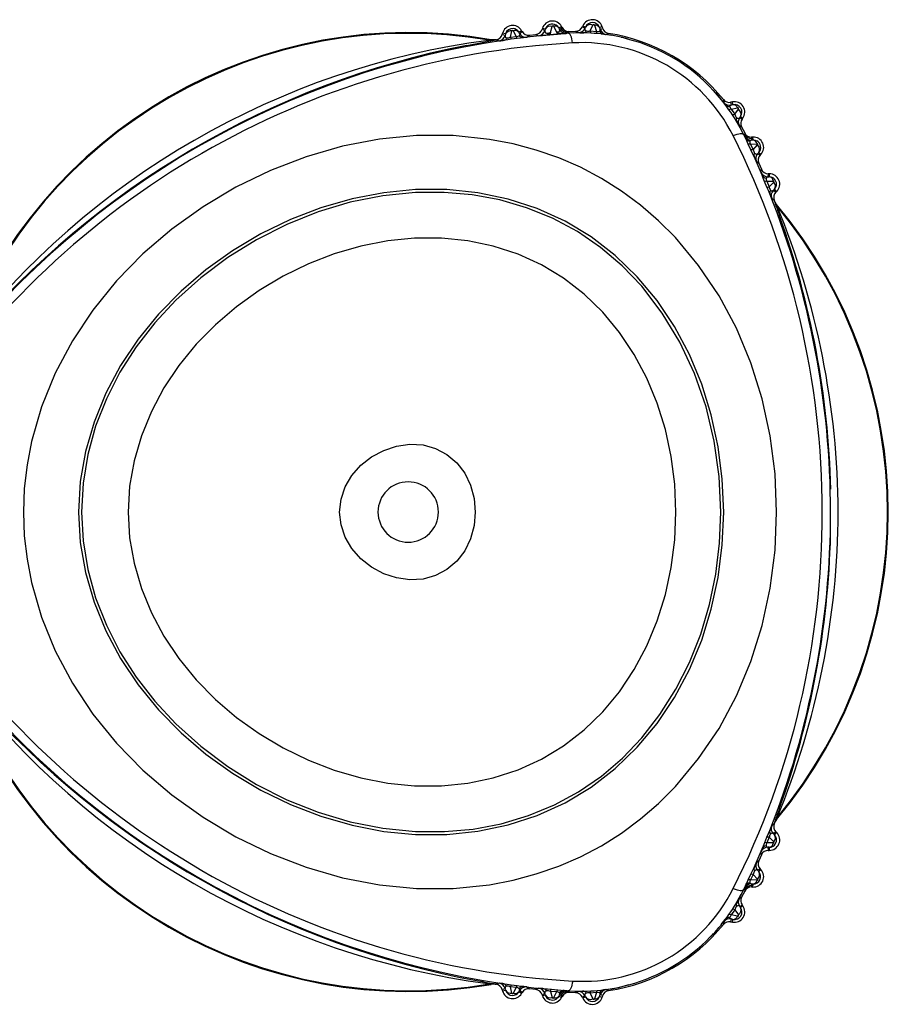
# Model space of a CAD drawing. Extents: x 528 to 612, y 789 to 934.
# Drawn here: x 606 to 609, y 858 to 860 of the extents above; entities that cross this region are included whole.
import ezdxf

# ---------------------------------------------------------------- set-up
doc = ezdxf.new("R2010")
doc.units = 0
doc.header["$MEASUREMENT"] = 0
doc.layers.add('1', color=4, linetype='Continuous')
doc.layers.add('JET', color=3, linetype='Continuous')

# ---------------------------------------------------------------- blocks, each defined once
blk = doc.blocks.new('AirValve_1646101-1')
at = {"layer": '1', "color": 3, "linetype": 'Continuous'}
for p, q in [((0.3565, 1.2849), (0.3557, 1.2823)), ((0.3557, 1.2823), (0.3631, 1.279)), ((0.3641, 1.2826), (0.3565, 1.2849)), ((0.3641, 1.2826), (0.3631, 1.279)), ((0.3778, 1.2739), (0.3826, 1.2899)), ((0.3862, 1.2903), (0.3939, 1.2753)), ((0.4002, 1.2859), (0.4072, 1.2896)), ((0.4002, 1.2859), (0.4021, 1.2823)), ((0.4021, 1.2823), (0.4057, 1.2847)), ((0.4057, 1.2847), (0.4087, 1.2868)), ((0.4087, 1.2868), (0.4072, 1.2896)), ((0.4638, 1.2913), (0.4628, 1.2889)), ((0.4628, 1.2889), (0.4694, 1.2852)), ((0.4638, 1.2913), (0.4707, 1.2883)), ((0.4694, 1.2852), (0.4707, 1.2883)), ((0.4837, 1.2779), (0.4902, 1.2934)), ((0.4946, 1.2932), (0.5002, 1.2768)), ((0.5151, 1.2892), (0.508, 1.2867)), ((0.508, 1.2867), (0.5096, 1.2819)), ((0.5096, 1.2819), (0.5167, 1.2846)), ((0.5167, 1.2846), (0.5151, 1.2892)), ((0.2506, 1.2721), (0.2497, 1.269)), ((0.2497, 1.269), (0.2575, 1.266)), ((0.2585, 1.27), (0.2506, 1.2721)), ((0.2585, 1.27), (0.2575, 1.266)), ((0.2713, 1.2612), (0.2756, 1.2779)), ((0.2713, 1.2612), (0.287, 1.2633)), ((0.2786, 1.2783), (0.287, 1.2633)), ((0.3011, 1.2787), (0.2939, 1.2746)), ((0.2939, 1.2746), (0.2957, 1.2713)), ((0.2957, 1.2713), (0.3024, 1.2763)), ((0.3024, 1.2763), (0.3011, 1.2787)), ((0.3142, 1.2615), (0.3151, 1.2616)), ((0.3151, 1.2616), (0.3218, 1.2666)), ((0.3218, 1.2666), (0.339, 1.2685)), ((0.339, 1.2685), (0.3463, 1.2653)), ((0.3762, 1.2679), (0.3968, 1.2698)), ((0.3939, 1.2753), (0.3968, 1.2698)), ((0.4245, 1.2743), (0.4209, 1.2719)), ((0.4274, 1.2763), (0.4245, 1.2743)), ((0.4246, 1.2719), (0.4245, 1.2743)), ((0.4274, 1.2763), (0.4453, 1.2771)), ((0.4722, 1.2727), (0.4395, 1.2725)), ((0.4517, 1.2735), (0.4453, 1.2771)), ((0.4517, 1.2735), (0.4527, 1.2734)), ((0.4837, 1.2779), (0.5002, 1.2768)), ((0.5193, 1.2694), (0.5163, 1.2696)), ((0.5391, 1.2658), (0.5193, 1.2694)), ((0.5248, 1.2688), (0.5255, 1.2687)), ((0.5255, 1.2687), (0.5323, 1.2716)), ((0.213, 1.2529), (0.2156, 1.2534)), ((0.2156, 1.2534), (0.2204, 1.2547)), ((0.2189, 1.2531), (0.2156, 1.2534)), ((0.2284, 1.2533), (0.2333, 1.2546)), ((0.2333, 1.2546), (0.2338, 1.2546)), ((0.2338, 1.2546), (0.2415, 1.2516)), ((0.2415, 1.2516), (0.2425, 1.2517)), ((0.8373, 1.0955), (0.8382, 1.0882)), ((0.8382, 1.0882), (0.8387, 1.0876)), ((0.8439, 1.0803), (0.8421, 1.0828)), ((0.8611, 1.0894), (0.8564, 1.0885)), ((0.8564, 1.0885), (0.8575, 1.081)), ((0.8625, 1.0821), (0.8575, 1.081)), ((0.8579, 1.0703), (0.8748, 1.0737)), ((0.8625, 1.0821), (0.8611, 1.0894)), ((0.8579, 1.0703), (0.8671, 1.0566)), ((0.8671, 1.0566), (0.8772, 1.0699)), ((0.8826, 1.0505), (0.8805, 1.0479)), ((0.8805, 1.0479), (0.887, 1.0439)), ((0.8826, 1.0505), (0.8886, 1.0461)), ((0.883, 1.0184), (0.869, 1.0431)), ((0.8787, 1.0275), (0.8792, 1.0266)), ((0.8856, 1.0229), (0.8792, 1.0266)), ((0.8856, 1.0229), (0.8938, 1.007)), ((0.887, 1.0439), (0.8886, 1.0461)), ((0.8936, 1.0035), (0.8914, 1.0024)), ((0.8958, 0.9933), (0.8914, 1.0024)), ((0.8936, 1.0035), (0.8932, 0.9991)), ((0.8932, 0.9991), (0.8935, 0.9984)), ((0.8938, 1.007), (0.8936, 1.0035)), ((0.9122, 0.9961), (0.912, 0.9924)), ((0.9155, 0.9962), (0.9122, 0.9961)), ((0.9158, 0.9883), (0.9155, 0.9962)), ((0.9099, 0.9623), (0.9029, 0.9774)), ((0.9092, 0.9775), (0.9265, 0.9783)), ((0.9092, 0.9775), (0.9162, 0.9625)), ((0.912, 0.9924), (0.9117, 0.9881)), ((0.9117, 0.9881), (0.9158, 0.9883)), ((0.9162, 0.9625), (0.928, 0.975)), ((0.9401, 0.8952), (0.9187, 0.9442)), ((0.9309, 0.9553), (0.9284, 0.9527)), ((0.9284, 0.9527), (0.9349, 0.9479)), ((0.9367, 0.9499), (0.9309, 0.9553)), ((0.9349, 0.9479), (0.9367, 0.9499)), ((0.9243, 0.9322), (0.9248, 0.9313)), ((0.9248, 0.9313), (0.9313, 0.9266)), ((0.9313, 0.9266), (0.9382, 0.9107)), ((0.9373, 0.9024), (0.9382, 0.9107)), ((0.9373, 0.9024), (0.9375, 0.9016)), ((0.9563, 0.8988), (0.9554, 0.8905)), ((0.9554, 0.8905), (0.9591, 0.8906)), ((0.9591, 0.8988), (0.9563, 0.8988)), ((0.9591, 0.8988), (0.9591, 0.8906)), ((0.9528, 0.8633), (0.9467, 0.8782)), ((0.9526, 0.8789), (0.9699, 0.8791)), ((0.9526, 0.8789), (0.9586, 0.8641)), ((0.9711, 0.8764), (0.9586, 0.8641)), ((0.9728, 0.8576), (0.9698, 0.8547)), ((0.9698, 0.8547), (0.9763, 0.8495)), ((0.9786, 0.8518), (0.9728, 0.8576)), ((0.9763, 0.8495), (0.9786, 0.8518)), ((0.965, 0.8346), (0.9654, 0.8337)), ((0.9654, 0.8337), (0.9719, 0.8285)), ((0.9719, 0.8285), (0.9721, 0.8281)), ((0.9721, 0.8281), (0.9734, 0.8231)), ((0.9734, 0.8231), (0.9798, 0.8121)), ((0.9786, 0.817), (0.9798, 0.8121)), ((0.9654, -0.8336), (0.965, -0.8345)), ((0.9719, -0.8284), (0.9654, -0.8336)), ((0.9719, -0.8284), (0.9721, -0.828)), ((0.9734, -0.8231), (0.9721, -0.828)), ((0.9798, -0.8121), (0.9786, -0.8169)), ((0.9763, -0.8494), (0.9698, -0.8547)), ((0.9728, -0.8576), (0.9698, -0.8547)), ((0.9728, -0.8576), (0.9786, -0.8517)), ((0.9786, -0.8517), (0.9763, -0.8494)), ((0.9468, -0.8781), (0.9528, -0.8633)), ((0.9587, -0.8641), (0.9527, -0.8788)), ((0.9699, -0.8791), (0.9527, -0.8788)), ((0.9587, -0.8641), (0.9711, -0.8763)), ((0.9185, -0.9446), (0.9403, -0.8947)), ((0.9382, -0.9106), (0.9313, -0.9265)), ((0.9376, -0.9015), (0.9373, -0.9024)), ((0.9382, -0.9106), (0.9373, -0.9024)), ((0.9403, -0.8947), (0.9413, -0.8922)), ((0.9591, -0.8905), (0.9554, -0.8904)), ((0.9554, -0.8904), (0.9563, -0.8987)), ((0.9563, -0.8987), (0.9591, -0.8987)), ((0.9591, -0.8905), (0.9591, -0.8987)), ((0.9248, -0.9312), (0.9243, -0.9322)), ((0.9313, -0.9265), (0.9248, -0.9312)), ((0.903, -0.9773), (0.91, -0.9623)), ((0.9162, -0.9625), (0.9093, -0.9774)), ((0.9162, -0.9625), (0.928, -0.975)), ((0.9349, -0.9478), (0.9284, -0.9526)), ((0.9284, -0.9526), (0.9309, -0.9552)), ((0.9309, -0.9552), (0.9367, -0.9498)), ((0.9367, -0.9498), (0.9349, -0.9478)), ((0.8914, -1.0024), (0.896, -0.993)), ((0.896, -0.993), (0.897, -0.9905)), ((0.9265, -0.9782), (0.9093, -0.9774)), ((0.9158, -0.9882), (0.9117, -0.988)), ((0.9117, -0.988), (0.912, -0.9924)), ((0.912, -0.9924), (0.9122, -0.996)), ((0.9155, -0.9961), (0.9158, -0.9882)), ((0.868, -1.0445), (0.8845, -1.0155)), ((0.8938, -1.0069), (0.8856, -1.0228)), ((0.8914, -1.0024), (0.8936, -1.0034)), ((0.8935, -0.9983), (0.8932, -0.9991)), ((0.8932, -0.9991), (0.8936, -1.0034)), ((0.8936, -1.0034), (0.8938, -1.0069)), ((0.9122, -0.996), (0.9155, -0.9961)), ((0.8792, -1.0266), (0.8787, -1.0275)), ((0.8792, -1.0266), (0.8856, -1.0228)), ((0.887, -1.0439), (0.8805, -1.0478)), ((0.8886, -1.046), (0.8826, -1.0505)), ((0.8886, -1.046), (0.887, -1.0439)), ((0.8671, -1.0565), (0.8579, -1.0702)), ((0.8748, -1.0736), (0.8579, -1.0702)), ((0.8671, -1.0565), (0.8772, -1.0699)), ((0.8805, -1.0478), (0.8826, -1.0505)), ((0.8311, -1.0958), (0.8422, -1.0826)), ((0.8382, -1.0881), (0.8373, -1.0954)), ((0.8387, -1.0875), (0.8382, -1.0881)), ((0.8422, -1.0826), (0.8439, -1.0802)), ((0.8575, -1.0809), (0.8564, -1.0884)), ((0.8564, -1.0884), (0.8611, -1.0894)), ((0.8625, -1.082), (0.8575, -1.0809)), ((0.8611, -1.0894), (0.8625, -1.082)), ((0.2156, -1.2533), (0.2116, -1.2526)), ((0.2189, -1.2533), (0.2156, -1.2533)), ((0.2204, -1.2546), (0.2156, -1.2533)), ((0.2284, -1.2532), (0.2189, -1.2533)), ((0.2415, -1.2516), (0.2337, -1.2546)), ((0.2425, -1.2517), (0.2415, -1.2516)), ((0.2575, -1.2659), (0.2497, -1.2689)), ((0.2497, -1.2689), (0.2506, -1.2721)), ((0.2506, -1.2721), (0.2585, -1.2699)), ((0.2585, -1.2699), (0.2575, -1.2659)), ((0.2871, -1.2631), (0.2713, -1.2609)), ((0.2756, -1.2778), (0.2713, -1.2609)), ((0.2871, -1.2631), (0.2786, -1.2782)), ((0.2957, -1.2713), (0.2939, -1.2745)), ((0.3011, -1.2786), (0.2939, -1.2745)), ((0.3024, -1.2763), (0.2957, -1.2713)), ((0.3011, -1.2786), (0.3024, -1.2763)), ((0.3044, -1.2599), (0.3072, -1.2604)), ((0.3151, -1.2616), (0.3143, -1.2614)), ((0.3151, -1.2616), (0.3218, -1.2665)), ((0.339, -1.2684), (0.3218, -1.2665)), ((0.3463, -1.2652), (0.339, -1.2684)), ((0.3474, -1.2653), (0.3463, -1.2652)), ((0.3631, -1.279), (0.3557, -1.2822)), ((0.3641, -1.2825), (0.3631, -1.279)), ((0.3941, -1.2748), (0.3777, -1.2733)), ((0.3777, -1.2733), (0.3826, -1.2899)), ((0.3941, -1.2748), (0.3862, -1.2902)), ((0.4209, -1.2718), (0.4201, -1.2717)), ((0.4245, -1.2742), (0.4209, -1.2718)), ((0.4245, -1.2742), (0.4246, -1.2719)), ((0.4274, -1.2762), (0.4245, -1.2742)), ((0.4453, -1.277), (0.4274, -1.2762)), ((0.4427, -1.2726), (0.471, -1.2728)), ((0.4453, -1.277), (0.4517, -1.2734)), ((0.4527, -1.2734), (0.4517, -1.2734)), ((0.5002, -1.2767), (0.4837, -1.2779)), ((0.4837, -1.2779), (0.4902, -1.2933)), ((0.5002, -1.2767), (0.4946, -1.2931)), ((0.516, -1.2696), (0.519, -1.2693)), ((0.5255, -1.2687), (0.5248, -1.2687)), ((0.5323, -1.2715), (0.5255, -1.2687)), ((0.3557, -1.2822), (0.3565, -1.2848)), ((0.3565, -1.2848), (0.3641, -1.2825)), ((0.4021, -1.2822), (0.4002, -1.2859)), ((0.4002, -1.2859), (0.4072, -1.2896)), ((0.4057, -1.2847), (0.4021, -1.2822)), ((0.4087, -1.2867), (0.4057, -1.2847)), ((0.4072, -1.2896), (0.4087, -1.2867)), ((0.4694, -1.2851), (0.4628, -1.2888)), ((0.4628, -1.2888), (0.4638, -1.2913)), ((0.4707, -1.2882), (0.4638, -1.2913)), ((0.4707, -1.2882), (0.4694, -1.2851)), ((0.508, -1.2867), (0.5096, -1.2818)), ((0.508, -1.2867), (0.5151, -1.2891)), ((0.5167, -1.2846), (0.5096, -1.2818)), ((0.5151, -1.2891), (0.5167, -1.2846))]:
    blk.add_line(p, q, dxfattribs=at)
at = {"layer": '1', "color": 3, "linetype": 'Continuous', "flags": 128}
for points in [[(0.4002, 1.2859), (0.3974, 1.29), (0.3927, 1.2937)], [(0.3939, 1.2753), (0.3966, 1.2754), (0.3989, 1.2759), (0.4006, 1.2766), (0.4018, 1.2775), (0.4027, 1.2797), (0.4021, 1.2823)], [(0.4694, 1.2852), (0.4692, 1.2809), (0.4706, 1.2791), (0.4719, 1.2785), (0.4736, 1.278)], [(0.5082, 1.2772), (0.5098, 1.2791), (0.5096, 1.2819)], [(0.2736, 1.2557), (0.2642, 1.2545), (0.2557, 1.2534)], [(0.2575, 1.266), (0.258, 1.2618), (0.2596, 1.2603), (0.2609, 1.2599), (0.2625, 1.2597)], [(0.2713, 1.2612), (0.2725, 1.2574), (0.2736, 1.2557)], [(0.2893, 1.2578), (0.2814, 1.2568), (0.2736, 1.2557)], [(0.2893, 1.2578), (0.2882, 1.2596), (0.287, 1.2633)], [(0.3037, 1.2599), (0.2983, 1.2591), (0.2893, 1.2578)], [(0.2945, 1.2653), (0.2959, 1.2666), (0.2964, 1.2681), (0.2957, 1.2713)], [(0.3062, 1.2603), (0.3123, 1.2611), (0.3142, 1.2615)], [(0.3607, 1.2664), (0.3684, 1.2672), (0.3762, 1.2679)], [(0.3631, 1.279), (0.3629, 1.2756), (0.365, 1.273), (0.3672, 1.2722), (0.3686, 1.2721), (0.3703, 1.2721), (0.3721, 1.2724), (0.374, 1.2727), (0.3778, 1.2739)], [(0.4144, 1.2712), (0.3956, 1.2697), (0.3763, 1.2679)], [(0.3968, 1.2698), (0.4056, 1.2705), (0.4143, 1.2712)], [(0.4144, 1.2712), (0.4193, 1.2716), (0.4209, 1.2719)], [(0.4661, 1.2731), (0.4453, 1.273), (0.4246, 1.2719)], [(0.4368, 1.2462), (0.4358, 1.2519), (0.4347, 1.257), (0.4333, 1.2615), (0.4318, 1.2652), (0.4302, 1.2682), (0.4284, 1.2703), (0.4266, 1.2716), (0.4246, 1.2719)], [(0.4661, 1.2731), (0.4701, 1.2744), (0.4736, 1.278)], [(0.4857, 1.272), (0.4754, 1.2727), (0.4661, 1.2731)], [(0.4837, 1.2779), (0.4845, 1.274), (0.4857, 1.272)], [(0.5019, 1.2708), (0.4938, 1.2715), (0.4857, 1.272)], [(0.5019, 1.2708), (0.5008, 1.2728), (0.5002, 1.2768)], [(0.5163, 1.2696), (0.5118, 1.27), (0.5019, 1.2708)], [(0.5193, 1.2694), (0.5236, 1.2689), (0.5248, 1.2688)], [(0.5824, 1.2566), (0.5698, 1.2602), (0.566, 1.2609)], [(0.2189, 1.2529), (0.218, 1.2529), (0.2122, 1.2528)], [(0.2284, 1.2533), (0.2219, 1.2528), (0.2189, 1.2531)], [(0.2333, 1.2546), (0.227, 1.2541), (0.2204, 1.2547)], [(0.8455, 1.0777), (0.8423, 1.0824), (0.811, 1.1197)], [(0.8421, 1.0828), (0.8202, 1.1097), (0.8111, 1.1193)], [(0.8387, 1.0876), (0.8394, 1.0865), (0.8421, 1.0828)], [(0.8519, 1.0688), (0.8466, 1.0764), (0.8439, 1.0803)], [(0.8575, 1.081), (0.855, 1.0797), (0.8543, 1.0773)], [(0.8579, 1.0703), (0.8541, 1.0689), (0.8519, 1.0688)], [(0.861, 1.0554), (0.8565, 1.0621), (0.8519, 1.0688)], [(0.8671, 1.0566), (0.8632, 1.0553), (0.861, 1.0554)], [(0.8717, 1.039), (0.8667, 1.0468), (0.861, 1.0554)], [(0.8721, 1.0479), (0.8708, 1.0431), (0.8717, 1.039)], [(0.8721, 1.0479), (0.8734, 1.0467), (0.8746, 1.0459), (0.8769, 1.0455), (0.8805, 1.0479)], [(0.8914, 1.0024), (0.882, 1.0209), (0.8717, 1.039)], [(0.9785, 0), (0.9742, 0.1018), (0.9614, 0.2025), (0.94, 0.3011), (0.9101, 0.3967), (0.8719, 0.4882), (0.8255, 0.5746), (0.7714, 0.6552), (0.7099, 0.7289), (0.6649, 0.7739), (0.6171, 0.8153), (0.5664, 0.8528), (0.5132, 0.8863), (0.4575, 0.9157), (0.3997, 0.9408), (0.34, 0.9615), (0.2785, 0.9779), (0.2157, 0.99), (0.1196, 0.9998), (0.0218, 1), (-0.0766, 0.9905), (-0.1746, 0.9716), (-0.2713, 0.9438), (-0.3659, 0.9073), (-0.4574, 0.8627), (-0.5448, 0.8105), (-0.6275, 0.7513), (-0.7043, 0.6856), (-0.7745, 0.6138), (-0.8373, 0.5366), (-0.8919, 0.4546), (-0.9376, 0.3686), (-0.974, 0.2794), (-1.0004, 0.1877), (-1.0123, 0.1255), (-1.0195, 0.0629), (-1.0219, 0)], [(0.8628, 1), (0.8683, 1.002), (0.8734, 1.0036), (0.878, 1.0046), (0.882, 1.0052), (0.8854, 1.0053), (0.8881, 1.0048), (0.8902, 1.0039), (0.8914, 1.0024)], [(0.8935, 0.9984), (0.894, 0.9973), (0.8958, 0.9933)], [(0.9029, 0.9774), (0.899, 0.986), (0.8958, 0.9933)], [(0.9092, 0.9775), (0.9052, 0.9769), (0.9029, 0.9774)], [(0.9117, 0.9881), (0.909, 0.9872), (0.9075, 0.985)], [(0.9158, 0.9883), (0.9216, 0.9876), (0.9261, 0.9857)], [(0.9162, 0.9625), (0.9122, 0.9619), (0.9099, 0.9623)], [(0.9187, 0.9442), (0.9145, 0.9527), (0.9099, 0.9623)], [(0.9201, 0.9532), (0.9182, 0.9485), (0.9187, 0.9442)], [(0.9201, 0.9532), (0.9212, 0.952), (0.9223, 0.9512), (0.9245, 0.9507), (0.9284, 0.9527)], [(0.9375, 0.9016), (0.9381, 0.9001), (0.9401, 0.8952)], [(0.9467, 0.8782), (0.9431, 0.8872), (0.9401, 0.8952)], [(0.9554, 0.8905), (0.9523, 0.8896), (0.9508, 0.8869)], [(0.9526, 0.8789), (0.9488, 0.8781), (0.9467, 0.8782)], [(0.9528, 0.8633), (0.9549, 0.8633), (0.9586, 0.8641)], [(0.9606, 0.8451), (0.9569, 0.8537), (0.9528, 0.8633)], [(0.8379, 0), (0.8343, 0.0873), (0.8233, 0.1736), (0.805, 0.2581), (0.7795, 0.34), (0.7468, 0.4185), (0.7072, 0.4926), (0.6609, 0.5616), (0.6083, 0.6248), (0.5497, 0.6814), (0.4856, 0.7309), (0.4165, 0.7726), (0.3429, 0.8061), (0.2656, 0.8314), (0.1854, 0.8482), (0.103, 0.8565), (0.0193, 0.8565), (-0.065, 0.8483), (-0.149, 0.8321), (-0.2319, 0.8082), (-0.3129, 0.7769), (-0.3913, 0.7386), (-0.4663, 0.6939), (-0.5372, 0.6432), (-0.6031, 0.5868), (-0.6633, 0.5253), (-0.7171, 0.4592), (-0.764, 0.3891), (-0.8032, 0.3155), (-0.8344, 0.2391), (-0.8571, 0.1606), (-0.8709, 0.0807), (-0.8756, 0)], [(0.8303, 0), (0.826, 0.0948), (0.8129, 0.1885), (0.7911, 0.2798), (0.7607, 0.3677), (0.7218, 0.451), (0.6749, 0.5287), (0.6202, 0.5999), (0.568, 0.6544), (0.5109, 0.7029), (0.4493, 0.745), (0.3836, 0.7802), (0.3143, 0.8083), (0.2433, 0.8289), (0.1701, 0.8425), (0.0952, 0.8491), (0.0192, 0.8488), (-0.0677, 0.8402), (-0.1542, 0.823), (-0.2395, 0.7975), (-0.3226, 0.7642), (-0.4029, 0.7235), (-0.4793, 0.676), (-0.5511, 0.6222), (-0.6174, 0.5625), (-0.6729, 0.5026), (-0.7225, 0.4387), (-0.7655, 0.3712), (-0.8015, 0.3007), (-0.8301, 0.2277), (-0.8508, 0.1528), (-0.8635, 0.0768), (-0.8677, 0)], [(0.9623, 0.8552), (0.9643, 0.8535), (0.9662, 0.853), (0.9698, 0.8547)], [(0.9786, 0.817), (0.9749, 0.8222), (0.9721, 0.8281)], [(0.711, 0), (0.7079, 0.0742), (0.6987, 0.1475), (0.6832, 0.2194), (0.6616, 0.289), (0.6339, 0.3557), (0.6004, 0.4186), (0.5612, 0.4773), (0.5166, 0.5309), (0.467, 0.579), (0.4127, 0.621), (0.3541, 0.6564), (0.2917, 0.6848), (0.2261, 0.7061), (0.1581, 0.7202), (0.0882, 0.7272), (0.0171, 0.7271), (-0.0544, 0.7201), (-0.1258, 0.7062), (-0.1962, 0.6858), (-0.265, 0.6591), (-0.3316, 0.6266), (-0.3954, 0.5886), (-0.4556, 0.5455), (-0.5117, 0.4976), (-0.5629, 0.4455), (-0.6087, 0.3894), (-0.6486, 0.3299), (-0.682, 0.2675), (-0.7086, 0.2027), (-0.7279, 0.1362), (-0.7397, 0.0684), (-0.7436, 0)], [(-0.1822, 0), (-0.1784, 0.034), (-0.1672, 0.0668), (-0.1494, 0.0971), (-0.1256, 0.1241), (-0.0971, 0.1466), (-0.0651, 0.1639), (-0.0307, 0.1752), (0.0046, 0.1801), (0.0396, 0.1781), (0.0728, 0.169), (0.103, 0.1531), (0.129, 0.1307), (0.1501, 0.103), (0.1655, 0.0711), (0.1749, 0.0363), (0.178, 0)], [(-1.0219, 0), (-1.0195, -0.0628), (-1.0123, -0.1255), (-1.0004, -0.1876), (-0.974, -0.2793), (-0.9376, -0.3686), (-0.8919, -0.4545), (-0.8373, -0.5365), (-0.7745, -0.6137), (-0.7043, -0.6855), (-0.6275, -0.7513), (-0.5448, -0.8105), (-0.4574, -0.8626), (-0.3659, -0.9072), (-0.2713, -0.9437), (-0.1746, -0.9716), (-0.0766, -0.9904), (0.0218, -0.9999), (0.1196, -0.9998), (0.2157, -0.9899), (0.2785, -0.9779), (0.34, -0.9615), (0.3997, -0.9407), (0.4575, -0.9156), (0.5132, -0.8863), (0.5664, -0.8527), (0.6171, -0.8152), (0.6649, -0.7738), (0.7099, -0.7288), (0.7714, -0.6551), (0.8255, -0.5746), (0.8719, -0.4881), (0.9101, -0.3966), (0.94, -0.301), (0.9614, -0.2024), (0.9742, -0.1017), (0.9785, 0)], [(-0.8756, 0), (-0.8709, -0.0806), (-0.8571, -0.1605), (-0.8344, -0.2391), (-0.8032, -0.3154), (-0.764, -0.389), (-0.7171, -0.4592), (-0.6633, -0.5253), (-0.6031, -0.5868), (-0.5372, -0.6431), (-0.4663, -0.6938), (-0.3913, -0.7385), (-0.3129, -0.7768), (-0.2319, -0.8081), (-0.149, -0.8321), (-0.065, -0.8483), (0.0193, -0.8565), (0.103, -0.8565), (0.1854, -0.8481), (0.2656, -0.8313), (0.3429, -0.8061), (0.4165, -0.7725), (0.4856, -0.7308), (0.5497, -0.6814), (0.6083, -0.6247), (0.6609, -0.5615), (0.7072, -0.4925), (0.7468, -0.4184), (0.7795, -0.34), (0.805, -0.2581), (0.8233, -0.1735), (0.8343, -0.0872), (0.8379, 0)], [(-0.8677, 0), (-0.8635, -0.0767), (-0.8508, -0.1528), (-0.8301, -0.2276), (-0.8015, -0.3006), (-0.7655, -0.3711), (-0.7225, -0.4386), (-0.6729, -0.5026), (-0.6174, -0.5624), (-0.5511, -0.6221), (-0.4793, -0.676), (-0.4029, -0.7235), (-0.3226, -0.7641), (-0.2395, -0.7974), (-0.1542, -0.8229), (-0.0677, -0.8401), (0.0192, -0.8488), (0.0965, -0.849), (0.1728, -0.8421), (0.2472, -0.8279), (0.3193, -0.8065), (0.3884, -0.7779), (0.4527, -0.7429), (0.513, -0.7012), (0.569, -0.6534), (0.6202, -0.5998), (0.6684, -0.5379), (0.7108, -0.4709), (0.7471, -0.3995), (0.777, -0.3242), (0.8003, -0.2458), (0.817, -0.1652), (0.827, -0.083), (0.8303, 0)], [(-0.7436, 0), (-0.7397, -0.0683), (-0.7279, -0.1361), (-0.7086, -0.2027), (-0.682, -0.2674), (-0.6486, -0.3298), (-0.6087, -0.3893), (-0.5629, -0.4454), (-0.5117, -0.4976), (-0.4556, -0.5454), (-0.3954, -0.5885), (-0.3316, -0.6265), (-0.265, -0.659), (-0.1962, -0.6857), (-0.1258, -0.7061), (-0.0544, -0.72), (0.0171, -0.7271), (0.0882, -0.7272), (0.1581, -0.7202), (0.2261, -0.706), (0.2917, -0.6847), (0.3541, -0.6563), (0.4127, -0.6209), (0.467, -0.5789), (0.5166, -0.5309), (0.5612, -0.4772), (0.6004, -0.4186), (0.6339, -0.3556), (0.6616, -0.289), (0.6832, -0.2193), (0.6987, -0.1475), (0.7079, -0.0741), (0.711, 0)], [(0.178, 0), (0.1749, -0.0362), (0.1655, -0.071), (0.1501, -0.1029), (0.129, -0.1307), (0.103, -0.153), (0.0728, -0.1689), (0.0396, -0.178), (0.0046, -0.18), (-0.0307, -0.1752), (-0.0651, -0.1638), (-0.0971, -0.1465), (-0.1256, -0.124), (-0.1494, -0.0971), (-0.1672, -0.0667), (-0.1784, -0.0339), (-0.1822, 0)], [(0.9786, -0.8169), (0.9749, -0.8221), (0.9721, -0.828)], [(0.9734, -0.8231), (0.9762, -0.8172), (0.9798, -0.8121)], [(0.9528, -0.8633), (0.9568, -0.854), (0.9603, -0.8457)], [(0.9698, -0.8547), (0.9661, -0.8529), (0.9641, -0.8535), (0.9622, -0.8554)], [(0.9413, -0.8922), (0.9433, -0.887), (0.9468, -0.8781)], [(0.9527, -0.8788), (0.9489, -0.878), (0.9468, -0.8781)], [(0.9508, -0.8867), (0.9513, -0.8884), (0.9523, -0.8895), (0.9554, -0.8904)], [(0.9587, -0.8641), (0.9549, -0.8633), (0.9528, -0.8633)], [(0.9403, -0.8947), (0.9382, -0.8999), (0.9376, -0.9015)], [(0.91, -0.9623), (0.9144, -0.953), (0.9185, -0.9446)], [(0.9162, -0.9625), (0.9122, -0.9619), (0.91, -0.9623)], [(0.9185, -0.9446), (0.918, -0.9488), (0.9199, -0.9534)], [(0.9284, -0.9526), (0.9244, -0.9506), (0.9222, -0.9512), (0.9211, -0.9521), (0.9199, -0.9534)], [(0.896, -0.993), (0.894, -0.9971), (0.8935, -0.9983)], [(0.897, -0.9905), (0.8992, -0.9857), (0.903, -0.9773)], [(0.9093, -0.9774), (0.9053, -0.9768), (0.903, -0.9773)], [(0.9075, -0.9848), (0.9089, -0.9871), (0.9117, -0.988)], [(0.8631, -1), (0.8686, -1.002), (0.8736, -1.0035), (0.8781, -1.0046), (0.8821, -1.0051), (0.8855, -1.0052), (0.8882, -1.0047), (0.8902, -1.0038), (0.8914, -1.0024)], [(0.8715, -1.0393), (0.8819, -1.021), (0.8914, -1.0024)], [(0.861, -1.0554), (0.8666, -1.0469), (0.8715, -1.0393)], [(0.8715, -1.0393), (0.8707, -1.0433), (0.872, -1.0479)], [(0.8805, -1.0478), (0.8768, -1.0454), (0.8746, -1.0459), (0.8733, -1.0467), (0.872, -1.0479)], [(0.8439, -1.0802), (0.8467, -1.0763), (0.8519, -1.0688)], [(0.8519, -1.0688), (0.8565, -1.0621), (0.861, -1.0554)], [(0.8579, -1.0702), (0.8541, -1.0688), (0.8519, -1.0688)], [(0.8671, -1.0565), (0.8633, -1.0553), (0.861, -1.0554)], [(0.8422, -1.0826), (0.8394, -1.0864), (0.8387, -1.0875)], [(0.8542, -1.0771), (0.855, -1.0797), (0.8575, -1.0809)], [(0.8025, -1.1283), (0.8088, -1.1221), (0.8112, -1.1193)], [(0.2122, -1.2528), (0.218, -1.2528), (0.2189, -1.2528)], [(0.2337, -1.2546), (0.2271, -1.254), (0.2204, -1.2546)], [(0.2541, -1.2532), (0.2632, -1.2542), (0.2735, -1.2555)], [(0.4369, -1.2458), (0.4359, -1.2516), (0.4347, -1.2568), (0.4333, -1.2613), (0.4318, -1.2651), (0.4301, -1.2681), (0.4284, -1.2702), (0.4265, -1.2715), (0.4246, -1.2719)], [(0.2618, -1.2597), (0.2593, -1.2604), (0.2579, -1.2619), (0.2575, -1.2659)], [(0.2735, -1.2555), (0.2725, -1.2573), (0.2713, -1.2609)], [(0.2735, -1.2555), (0.2814, -1.2566), (0.2894, -1.2576)], [(0.2871, -1.2631), (0.2883, -1.2594), (0.2894, -1.2576)], [(0.2894, -1.2576), (0.2989, -1.2591), (0.3044, -1.2599)], [(0.2957, -1.2713), (0.2965, -1.2682), (0.2949, -1.2655)], [(0.3072, -1.2604), (0.334, -1.2635), (0.3607, -1.2664)], [(0.3143, -1.2614), (0.3126, -1.2611), (0.3072, -1.2604)], [(0.3607, -1.2664), (0.3701, -1.267), (0.3806, -1.2678)], [(0.3678, -1.2721), (0.3661, -1.2724), (0.3648, -1.273), (0.3633, -1.2746), (0.3631, -1.279)], [(0.3777, -1.2733), (0.3791, -1.2696), (0.3806, -1.2678)], [(0.3806, -1.2678), (0.3889, -1.2686), (0.3972, -1.2693)], [(0.3941, -1.2748), (0.3956, -1.2711), (0.3972, -1.2693)], [(0.3972, -1.2693), (0.4066, -1.2702), (0.4145, -1.2711)], [(0.4021, -1.2822), (0.4027, -1.2795), (0.4015, -1.2771)], [(0.4145, -1.2711), (0.4196, -1.2715), (0.4246, -1.2719)], [(0.4201, -1.2717), (0.4189, -1.2715), (0.4145, -1.2711)], [(0.4246, -1.2719), (0.4453, -1.2729), (0.4661, -1.2731)], [(0.4661, -1.2731), (0.4754, -1.2726), (0.4857, -1.272)], [(0.4736, -1.2779), (0.4701, -1.2744), (0.4661, -1.2731)], [(0.4736, -1.2779), (0.4719, -1.2784), (0.4707, -1.2791), (0.4692, -1.2808), (0.4694, -1.2851)], [(0.4837, -1.2779), (0.4845, -1.2739), (0.4857, -1.272)], [(0.4857, -1.272), (0.4938, -1.2715), (0.5019, -1.2708)], [(0.5002, -1.2767), (0.5008, -1.2728), (0.5019, -1.2708)], [(0.5019, -1.2708), (0.5112, -1.27), (0.516, -1.2696)], [(0.5096, -1.2818), (0.5098, -1.279), (0.5081, -1.2771)], [(0.519, -1.2693), (0.5536, -1.2637), (0.5636, -1.2614)], [(0.5248, -1.2687), (0.5235, -1.2688), (0.519, -1.2693)], [(0.571, -1.2596), (0.5854, -1.2562), (0.5864, -1.2559)], [(0.4002, -1.2859), (0.3968, -1.2906), (0.3927, -1.2936)]]:
    blk.add_lwpolyline(points, dxfattribs=at)
at = {"layer": '1', "color": 3, "linetype": 'Continuous'}
for centre, radius, start, end in [((0.4891, 1.2802), 0.0276, 18.9368, 156.2625), ((0.2772, 1.2649), 0.0276, 29.9182, 164.9182), ((0.2769, 1.2652), 0.019, 83.4736, 165.5087), ((0.2783, 1.2665), 0.0176, 27.3431, 87.5229), ((0.3369, 1.2881), 0.0197, 276.1646, 342.8461), ((0.3828, 1.2768), 0.0276, 27.8442, 162.8486), ((0.3828, 1.2769), 0.0195, 59.2918, 163.1473), ((0.3777, 1.2754), 0.0153, 71.2018, 152.259), ((0.3845, 1.2894), 0.00195, 27.7132, 162.9986), ((0.3901, 1.2782), 0.0127, 37.5867, 108.0667), ((0.4195, 1.2915), 0.0197, 207.8449, 274.078), ((0.4231, 1.2939), 0.0197, 207.8446, 273.9827), ((0.4261, 1.2959), 0.0197, 207.8449, 273.6442), ((0.4447, 1.2968), 0.0197, 271.5341, 336.2616), ((0.4514, 1.2931), 0.0197, 270.7928, 336.2629), ((0.4891, 1.2803), 0.02, 18.8391, 156.3867), ((0.4834, 1.2796), 0.0154, 63.9314, 145.3899), ((0.4923, 1.2924), 0.00238, 18.7146, 156.0397), ((0.4968, 1.2805), 0.0128, 28.8867, 99.9043), ((0.5283, 1.2882), 0.0197, 198.9363, 261.9613), ((0.5353, 1.291), 0.0197, 198.9373, 261.2355), ((0.0015, 0), 1.2736, 80.1023, 159.8978), ((0.0015, 0), 1.2715, 80.3052, 159.6949), ((0.2307, 1.2741), 0.0197, 278.8393, 344.9168), ((0.2385, 1.2711), 0.0197, 278.6719, 344.9168), ((0.2537, 1.2625), 0.00932, 282.5899, 342.0304), ((0.2719, 1.2635), 0.0148, 75.5253, 154.244), ((0.2635, 1.2807), 0.0211, 267.4421, 291.9584), ((0.2772, 1.2775), 0.00161, 29.656, 165.2014), ((0.2837, 1.266), 0.0133, 40.1092, 112.8168), ((0.2875, 1.2767), 0.0134, 267.8338, 301.5765), ((0.3051, 1.2741), 0.0139, 219.6841, 274.3007), ((0.3128, 1.2812), 0.0197, 209.9187, 276.7752), ((0.3195, 1.2861), 0.0197, 209.9192, 276.6068), ((0.5907, -1.0262), 2.3041, 95.3406, 97.0932), ((0.3442, 1.2848), 0.0197, 276.0003, 342.8488), ((0.3272, 1.592), 0.3273, 273.3459, 275.8713), ((0.3582, 1.2954), 0.0291, 274.838, 312.3714), ((0.4291, 1.2572), 0.0539, 161.9692, 168.7319), ((0.4114, 1.309), 0.0379, 242.4631, 274.4936), ((0.6182, -1.4048), 2.6837, 94.1367, 94.3567), ((0.4793, 2.2158), 0.9427, 268.3823, 269.1935), ((0.4787, 1.3019), 0.0245, 257.7863, 281.5864), ((0.5035, 1.2883), 0.012, 253.6462, 292.7884), ((0.5217, 1.2846), 0.0154, 208.4981, 260.9747), ((0.4887, 0.9539), 0.3167, 72.733, 85.6343), ((0.458, 0.7906), 0.4866, 38.7896, 81.2105), ((0.4658, 0.8032), 0.4681, 42.4694, 75.574), ((0.5603, -0.9673), 2.2169, 93.1948, 146.82), ((0.5895, -1.0184), 2.2963, 98.3586, 141.5998), ((0.4919, -0.8494), 2.1208, 97.5589, 142.4311), ((0.603, -1.0422), 2.3252, 101.0941, 139.6704), ((-0.8095, 6.5569), 5.4042, 280.2872, 281.0723), ((0.2066, 1.58), 0.3302, 276.2579, 278.5563), ((0.4621, 0.7984), 0.4485, 26.7138, 93.2442), ((0.8526, 1.1078), 0.0197, 218.7661, 281.0605), ((0.8537, 1.1003), 0.0197, 218.0388, 281.0639), ((0.8538, 1.0923), 0.015, 219.1487, 271.7244), ((0.8667, 1.0793), 0.0126, 189.5232, 225.8177), ((0.8664, 1.0624), 0.0276, 323.7375, 101.0632), ((0.8664, 1.0624), 0.02, 323.6185, 101.1632), ((0.8628, 1.0692), 0.0128, 20.0962, 91.1133), ((0.8753, 1.0713), 0.00238, 323.9586, 101.2855), ((0.8905, 1.0643), 0.0246, 198.2909, 221.8694), ((0.8964, 1.0362), 0.0197, 143.7375, 209.2067), ((0.8686, 1.0571), 0.0154, 334.6154, 56.0751), ((1.7624, 1.5709), 1.0374, 210.8429, 211.5867), ((0.9029, 1.0323), 0.0197, 143.7397, 208.4648), ((-1.1234, 0.0014), 2.223, 359.9635, 26.6916), ((0.9109, 1.0077), 0.0197, 205.9266, 272.1571), ((0.9112, 1.0121), 0.0197, 206.0175, 272.1558), ((0.9115, 1.0157), 0.0197, 206.3579, 272.1534), ((0.9165, 0.9686), 0.0276, 317.1514, 92.1558), ((0.9098, 1.0006), 0.0158, 207.5252, 261.6336), ((0.9178, 0.9834), 0.0104, 170.9391, 214.5894), ((0.9141, 0.9757), 0.0127, 11.9343, 82.4122), ((0.9167, 0.9686), 0.0195, 316.7604, 61.0666), ((0.9266, 0.9764), 0.00195, 317.0028, 92.2847), ((0.9179, 0.9635), 0.0153, 327.747, 48.8045), ((0.9368, 0.9658), 0.0209, 189.0794, 216.872), ((1.2161, 1.0774), 0.3259, 204.1313, 206.456), ((0.9428, 0.9393), 0.0197, 137.1516, 203.9995), ((0.9493, 0.9345), 0.0197, 137.1535, 203.8364), ((0.9553, 0.9102), 0.0197, 203.2256, 270.0818), ((0.9563, 0.9185), 0.0197, 203.3948, 270.08), ((0.9535, 0.9015), 0.0148, 205.2507, 259.4372), ((0.9591, 0.8712), 0.0276, 315.0818, 90.0818), ((0.9567, 0.8775), 0.0133, 7.1773, 79.8966), ((0.9595, 0.8723), 0.0182, 25.9523, 91.2817), ((0.9628, 0.8854), 0.0122, 172.8871, 212.44), ((0.9771, 0.8666), 0.0187, 187.6644, 217.6798), ((0.97, 0.8775), 0.00161, 314.8044, 90.3373), ((0.9605, 0.866), 0.0148, 325.7619, 44.4813), ((0.9606, 0.8708), 0.0179, 312.5529, 31.8313), ((0.9708, 0.8486), 0.0108, 141.8006, 198.5219), ((-1.1751, -0.0001), 2.2968, 0.0032, 21.5924), ((1.2168, 0.946), 0.2753, 201.4876, 203.8699), ((0.9837, 0.8408), 0.0197, 135.0816, 201.3284), ((0.9903, 0.8356), 0.0197, 135.0839, 201.1579), ((7.0473, 2.9537), 6.4367, 199.32966, 199.65537), ((0.0015, 0), 1.2736, 320.1024, 39.8976), ((-1.0282, -0.0114), 2.1704, 0.303, 22.3002), ((0.0015, 0), 1.2715, 320.3052, 39.6948), ((-1.2011, 0.0011), 2.3242, 1.4701, 19.8072), ((0, 0), 0.0802, 0.0234, 179.9766), ((0, 0.0001), 0.0802, 180.0234, 359.9766), ((-1.1055, -0.0064), 2.2052, 333.22, 0.1675), ((-1.1748, 0.0001), 2.2966, 338.3898, 359.9977), ((-1.0207, 0.01), 2.1629, 337.6611, 359.7357), ((-1.2029, -0.0022), 2.3255, 340.2369, 358.5606), ((0.5625, 0.9726), 2.222, 213.2634, 266.7574), ((0.5895, 1.0185), 2.2963, 218.3907, 261.6015), ((0.0015, 0), 1.2736, 200.1023, 279.8977), ((0.0015, 0), 1.2715, 200.3051, 279.6949), ((0.4907, 0.8475), 2.1185, 217.5409, 262.4299), ((0.603, 1.0414), 2.3244, 221.1419, 259.6853), ((3.5236, -1.7067), 2.699, 160.1115, 160.8896), ((1.2392, -0.9555), 0.2997, 156.1937, 158.5021), ((0.9837, -0.8408), 0.0197, 158.6717, 224.9183), ((0.9903, -0.8355), 0.0197, 158.8412, 224.9171), ((0.978, -0.8668), 0.0195, 144.2199, 172.2229), ((0.9591, -0.8712), 0.0276, 269.9182, 44.9182), ((0.9701, -0.8489), 0.0102, 161.8196, 219.4252), ((0.9605, -0.8659), 0.0148, 315.5258, 34.2441), ((0.9606, -0.8708), 0.018, 328.2662, 47.349), ((0.9533, -0.9009), 0.0144, 100.2536, 154.5847), ((0.9633, -0.8856), 0.0126, 147.7267, 184.8566), ((0.9567, -0.8774), 0.0133, 280.1102, 352.8159), ((0.9595, -0.8722), 0.0183, 268.7231, 333.9508), ((0.97, -0.8774), 0.00161, 269.6608, 45.1975), ((0.9553, -0.9101), 0.0197, 89.9184, 156.7744), ((0.9563, -0.9184), 0.0197, 89.9205, 156.605), ((1.2325, -1.0852), 0.344, 153.5832, 155.8759), ((0.9428, -0.9392), 0.0197, 156.0016, 222.8478), ((0.9493, -0.9344), 0.0197, 156.1629, 222.8467), ((0.9165, -0.9686), 0.0276, 267.8442, 42.8486), ((0.9165, -0.9686), 0.0196, 267.7626, 42.9552), ((0.9375, -0.9659), 0.0216, 144.5045, 170.8274), ((0.9179, -0.9634), 0.0153, 311.2019, 32.2591), ((0.9109, -1.0077), 0.0197, 87.8444, 154.0789), ((0.9112, -1.0121), 0.0197, 87.845, 153.9821), ((0.9097, -1.0001), 0.0155, 98.254, 152.3817), ((0.9181, -0.9834), 0.0107, 145.618, 187.2562), ((0.9141, -0.9756), 0.0127, 277.5878, 348.0657), ((0.9266, -0.9763), 0.00195, 267.7142, 42.9983), ((0.4637, -0.7998), 0.4468, 266.559, 333.3863), ((0.9115, -1.0157), 0.0197, 87.8465, 153.645), ((0.8664, -1.0623), 0.0276, 258.9368, 36.2625), ((1.8361, -1.6156), 1.1237, 148.4369, 149.14), ((0.8964, -1.0362), 0.0197, 150.8013, 216.2624), ((0.9029, -1.0322), 0.0197, 151.5438, 216.2607), ((0.8669, -1.0794), 0.0128, 134.208, 169.6398), ((0.8664, -1.0624), 0.02, 258.8393, 36.3864), ((0.891, -1.0644), 0.0251, 138.8531, 161.6078), ((0.8753, -1.0713), 0.00238, 258.7151, 36.0407), ((0.8686, -1.0571), 0.0154, 303.9318, 25.3894), ((0.4582, -0.791), 0.4861, 278.7674, 321.2323), ((0.5924, -0.9054), 0.3061, 313.2328, 325.9051), ((0.8526, -1.1078), 0.0197, 78.9385, 141.2292), ((0.8537, -1.1003), 0.0197, 78.9361, 141.9474), ((0.8538, -1.092), 0.0149, 88.177, 140.7896), ((0.8628, -1.0692), 0.0128, 268.8867, 339.9038), ((0.462, -0.7987), 0.4738, 285.2169, 315.9321), ((6.4381, 32.3311), 34.1536, 259.45333, 259.52431), ((0.2754, -1.084), 0.1756, 254.4732, 256.2558), ((0.2307, -1.274), 0.0197, 15.0849, 81.3853), ((0.2385, -1.271), 0.0197, 15.0816, 81.3301), ((0.2119, -1.5355), 0.2855, 81.4897, 83.8432), ((0.252, -1.2635), 0.0105, 21.2733, 78.3734), ((0.4888, -0.9532), 0.3174, 274.3455, 287.9243), ((0.2772, -1.2649), 0.0276, 195.0818, 330.0818), ((0.2719, -1.2635), 0.0148, 205.7576, 284.4859), ((0.2761, -1.266), 0.0179, 192.5501, 271.8206), ((0.2641, -1.2785), 0.019, 67.7299, 96.8262), ((0.2772, -1.2774), 0.00161, 194.802, 330.3406), ((0.2779, -1.2658), 0.0182, 265.9269, 331.2856), ((0.2837, -1.2659), 0.0133, 247.1762, 319.8978), ((0.2876, -1.2754), 0.0123, 53.7671, 92.3933), ((0.306, -1.275), 0.0147, 85.3086, 139.5402), ((0.3128, -1.2811), 0.0197, 83.2241, 150.0813), ((0.3195, -1.2861), 0.0197, 83.3927, 150.0806), ((0.3369, -1.288), 0.0197, 17.1532, 83.8366), ((0.3442, -1.2848), 0.0197, 17.1524, 83.9985), ((0.3268, -1.5954), 0.3307, 84.132, 86.4442), ((0.3591, -1.2756), 0.00935, 21.8679, 80.3216), ((0.3702, -1.293), 0.0211, 69.1273, 96.5589), ((0.395, -1.2852), 0.0104, 51.0478, 94.6232), ((0.4138, -1.2869), 0.0158, 87.5292, 141.6383), ((0.4195, -1.2914), 0.0197, 85.9265, 152.1574), ((0.4231, -1.2939), 0.0197, 86.0174, 152.1558), ((0.4261, -1.2959), 0.0197, 86.354, 152.1539), ((0.4447, -1.2967), 0.0197, 23.7393, 88.4557), ((0.4514, -1.2931), 0.0197, 23.7366, 89.1986), ((0.4812, -2.3059), 1.0329, 90.8389, 91.581), ((0.4787, -1.3019), 0.0245, 78.3343, 102.0804), ((0.5036, -1.2887), 0.0125, 68.9733, 105.999), ((0.5214, -1.2843), 0.0151, 99.1424, 151.6633), ((0.5283, -1.2882), 0.0197, 98.055, 161.0643), ((0.5353, -1.2909), 0.0197, 98.7726, 161.062), ((0.3828, -1.2767), 0.0276, 197.1514, 332.1558), ((0.3776, -1.2754), 0.0153, 207.7472, 288.8046), ((0.3827, -1.2769), 0.0195, 196.7121, 300.8719), ((0.3845, -1.2893), 0.00195, 196.9987, 332.2895), ((0.3901, -1.2781), 0.0127, 251.9333, 322.4133), ((0.4891, -1.2802), 0.0276, 203.7375, 341.0632), ((0.4891, -1.2802), 0.02, 203.6188, 341.1628), ((0.4834, -1.2795), 0.0154, 214.6148, 296.0753), ((0.4923, -1.2924), 0.00238, 203.9586, 341.2871), ((0.4968, -1.2805), 0.0128, 260.0957, 331.1133)]:
    blk.add_arc(centre, radius, start, end, dxfattribs=at)
blk = doc.blocks.new('2018 FLASH')
at = {"layer": 'JET'}
blk.add_blockref('AirValve_1646101-1', (79.4243, 53.9038), dxfattribs=at)

msp = doc.modelspace()

# ---------------------------------------------------------------- block references
at = {"layer": '1'}
msp.add_blockref('2018 FLASH', (527.9647, 804.9191), dxfattribs=at)

doc.saveas('drawing.dxf')
